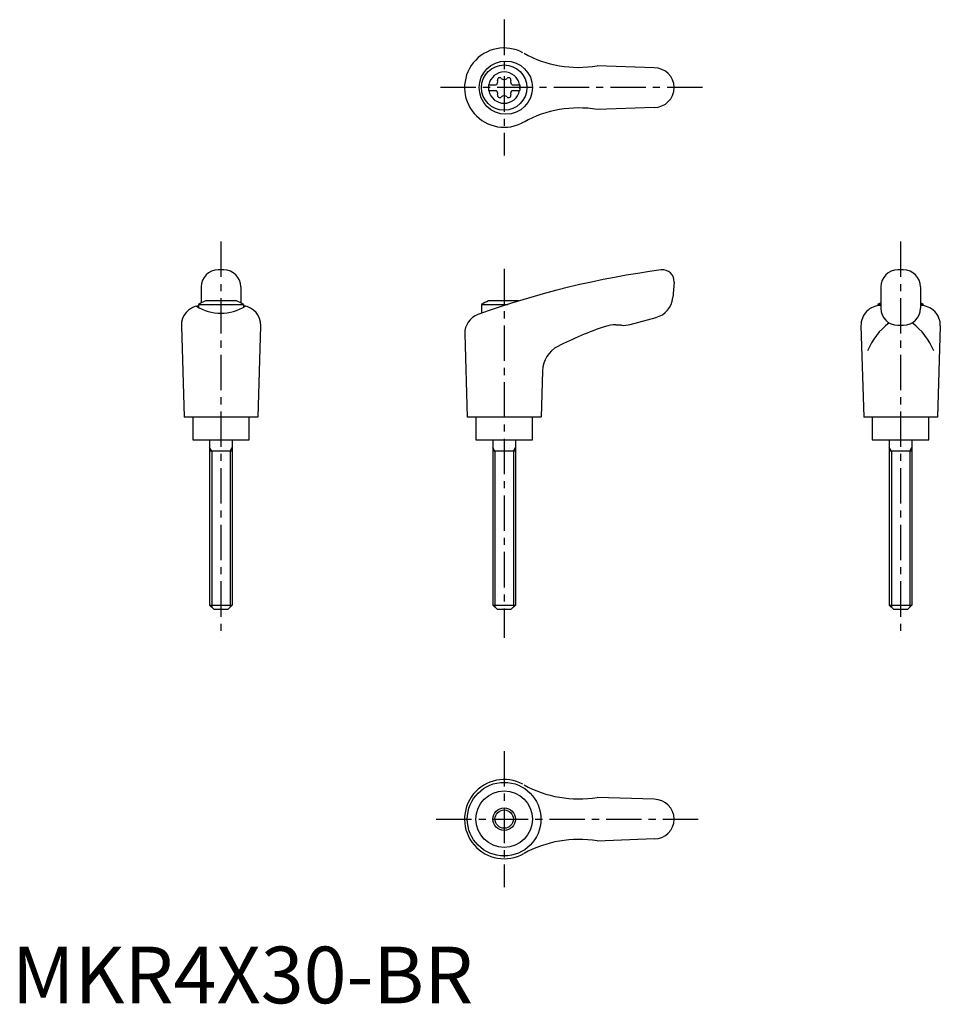
# Model space of a CAD drawing. Extents: x 1 to 164, y 0 to 174.
import ezdxf

# ---------------------------------------------------------------- set-up
doc = ezdxf.new("R2010")
doc.units = 0
doc.header["$LTSCALE"] = 5
doc.header["$MEASUREMENT"] = 0
doc.linetypes.add('CENTER', pattern=[2, 1.25, -0.25, 0.25, -0.25])
doc.layers.get('0').update_dxf_attribs({"linetype": 'CONTINUOUS'})
doc.layers.add('1', color=1, linetype='CENTER')
doc.layers.add('3', color=3, linetype='CONTINUOUS')
doc.styles.add('Standard1', font='ARIAL.TTF')

msp = doc.modelspace()

# ---------------------------------------------------------------- linework, layer by layer
for p, q in [((113.42, 165.2), (103.33, 165.55)), ((84.17, 162.22), (85.53, 162.22)), ((84.17, 162.22), (84.17, 161.17)), ((88.31, 162.22), (89.67, 162.22)), ((89.67, 162.22), (89.67, 161.17)), ((84.17, 161.17), (85.53, 161.17)), ((88.31, 161.17), (89.67, 161.17)), ((113.42, 158.2), (103.33, 157.84)), ((37.42, 129.52), (36.42, 129.52)), ((157.42, 129.52), (156.42, 129.52)), ((116.92, 127.34), (116.68, 124.62)), ((33.42, 126.52), (33.42, 123.7)), ((40.42, 126.52), (40.42, 123.7)), ((153.42, 126.52), (153.42, 122.73)), ((160.42, 126.52), (160.42, 122.73)), ((39.68, 124.02), (34.17, 124.02)), ((89.44, 124.02), (84.17, 124.02)), ((32.92, 123.43), (32.92, 122.91)), ((32.92, 123.43), (40.92, 123.43)), ((40.92, 123.43), (40.92, 122.94)), ((82.92, 123.43), (87.58, 123.43)), ((82.92, 123.43), (82.92, 121.86)), ((152.92, 123.43), (153.42, 123.43)), ((152.92, 123.43), (152.92, 123.18)), ((160.42, 123.43), (160.92, 123.43)), ((160.92, 123.43), (160.92, 123.18)), ((109.19, 119.89), (113.73, 121.11)), ((29.92, 119.63), (30.41, 103.52)), ((43.92, 119.63), (43.43, 103.52)), ((107.63, 119.73), (106.63, 119.78)), ((149.92, 119.63), (150.41, 103.52)), ((156.42, 119.73), (157.42, 119.73)), ((163.92, 119.63), (163.43, 103.52)), ((79.97, 118.23), (80.41, 103.52)), ((93.68, 111.71), (93.43, 103.52)), ((43.41, 103.52), (30.41, 103.52)), ((31.92, 103.52), (31.92, 99.52)), ((41.92, 99.52), (41.92, 103.52)), ((93.41, 103.52), (80.41, 103.52)), ((81.92, 103.52), (81.92, 99.52)), ((91.92, 99.52), (91.92, 103.52)), ((163.41, 103.52), (150.41, 103.52)), ((151.92, 103.52), (151.92, 99.52)), ((161.92, 99.52), (161.92, 103.52)), ((31.92, 99.52), (41.92, 99.52)), ((34.92, 99.52), (34.92, 70.32)), ((38.92, 99.52), (38.92, 70.32)), ((81.92, 99.52), (91.92, 99.52)), ((84.92, 99.52), (84.92, 70.32)), ((88.92, 99.52), (88.92, 70.32)), ((151.92, 99.52), (161.92, 99.52)), ((154.92, 99.52), (154.92, 70.32)), ((158.92, 99.52), (158.92, 70.32)), ((38.92, 97.52), (34.92, 97.52)), ((88.92, 97.52), (84.92, 97.52)), ((158.92, 97.52), (154.92, 97.52)), ((34.92, 70.32), (38.92, 70.32)), ((34.92, 70.32), (35.72, 69.52)), ((38.92, 70.32), (38.12, 69.52)), ((84.92, 70.32), (85.72, 69.52)), ((84.92, 70.32), (88.92, 70.32)), ((88.92, 70.32), (88.12, 69.52)), ((154.92, 70.32), (158.92, 70.32)), ((154.92, 70.32), (155.72, 69.52)), ((158.92, 70.32), (158.12, 69.52)), ((38.12, 69.52), (35.72, 69.52)), ((88.12, 69.52), (85.72, 69.52)), ((158.12, 69.52), (155.72, 69.52)), ((113.42, 36.02), (103.33, 36.37)), ((113.42, 29.02), (103.33, 28.66))]:
    msp.add_line(p, q)
for centre, radius in [((87.21, 161.7), 4.7), ((86.92, 161.7), 4), ((86.91, 32.52), 6.5), ((86.92, 32.52), 5), ((86.92, 32.52), 2)]:
    msp.add_circle(centre, radius)
for centre, radius, start, end in [((86.92, 161.7), 7, 61.6809, 299.9365), ((100.07, 185.28), 20, 241.1552, 279.3884), ((113.42, 161.7), 3.5, 270, 90), ((86.92, 161.7), 2.76, 10.9784, 169.0216), ((86.13, 163.06), 0.395, 43.3418, 196.6582), ((87.71, 163.06), 0.395, 343.3418, 136.6582), ((86.92, 161.7), 2.76, 175.9774, 184.0226), ((85.09, 162.75), 0.691, 309.6889, 16.6582), ((86.92, 163.81), 0.691, 223.3418, 316.6582), ((88.75, 162.75), 0.691, 163.3418, 230.3111), ((86.92, 161.7), 2.76, 355.9774, 4.0226), ((86.92, 161.7), 2.76, 190.9784, 349.0216), ((85.09, 160.64), 0.691, 343.3418, 50.3111), ((86.13, 160.33), 0.395, 163.3418, 316.6582), ((86.92, 159.58), 0.691, 43.3418, 136.6582), ((87.71, 160.33), 0.395, 223.3418, 16.6582), ((88.75, 160.64), 0.691, 129.6889, 196.6582), ((100.07, 138.11), 20, 80.6116, 118.8448), ((36.42, 126.52), 3, 90, 180), ((37.42, 126.52), 3, 0, 90), ((134.75, -23.67), 154.48, 97.4695, 109.8555), ((114.92, 127.52), 2, 355, 97.4708), ((156.42, 126.52), 3, 90, 180), ((157.42, 126.52), 3, 0, 90), ((36.92, 116.51), 8, 110.1573, 120), ((36.92, 116.51), 8, 60, 69.8427), ((86.92, 116.51), 8, 110.1573, 120), ((112.69, 124.97), 4, 285, 355), ((156.92, 116.51), 8, 115.9445, 120), ((156.92, 116.51), 8, 60, 64.0555), ((33.42, 119.72), 3.5, 98.1953, 181.4244), ((36.9, 129.88), 8.02, 237.4462, 302.6786), ((40.43, 119.72), 3.5, 358.5756, 81.8047), ((153.42, 119.72), 3.5, 90, 181.4244), ((156.42, 122.73), 3, 180, 270), ((157.42, 122.73), 3, 270, 0), ((160.43, 119.72), 3.5, 358.5756, 90), ((83.47, 118.33), 3.5, 109.8555, 181.7412), ((162.24, 110.51), 12.13, 127.3144, 157.1308), ((151.61, 110.51), 12.13, 22.8692, 52.6856), ((123.76, 62.61), 60, 108.4333, 117.1298), ((106.37, 114.79), 5, 87, 108.4333), ((107.9, 124.72), 5, 267, 285), ((98.68, 111.56), 5, 117.1298, 178.2588), ((86.92, 32.52), 7, 61.6809, 299.9365), ((100.07, 56.1), 20, 241.1552, 279.3884), ((113.42, 32.52), 3.5, 270, 90), ((100.07, 8.93), 20, 80.6116, 118.8448)]:
    msp.add_arc(centre, radius, start, end)
at = {"layer": '1'}
for p, q in [((86.92, 173.7), (86.92, 149.7)), ((121.92, 161.7), (75.41, 161.7)), ((36.92, 134.52), (36.92, 64.52)), ((156.92, 134.52), (156.92, 64.52)), ((86.92, 129.7), (86.92, 64.52)), ((86.92, 44.52), (86.92, 20.52)), ((74.92, 32.52), (121.92, 32.52))]:
    msp.add_line(p, q, dxfattribs=at)
at = {"layer": '3'}
for p, q in [((35.3, 97.52), (34.92, 98.17)), ((35.3, 97.52), (35.3, 69.94)), ((38.55, 97.52), (38.92, 98.17)), ((38.55, 97.52), (38.55, 69.94)), ((85.3, 97.52), (84.92, 98.17)), ((85.3, 97.52), (85.3, 69.94)), ((88.55, 97.52), (88.92, 98.17)), ((88.55, 97.52), (88.55, 69.94)), ((155.3, 97.52), (154.92, 98.17)), ((155.3, 97.52), (155.3, 69.94)), ((158.55, 97.52), (158.92, 98.17)), ((158.55, 97.52), (158.55, 69.94))]:
    msp.add_line(p, q, dxfattribs=at)
msp.add_circle((86.92, 32.52), 1.62, dxfattribs=at)

# ---------------------------------------------------------------- texts
at = {"color": 3, "style": 'Standard1'}
msp.add_text('MKR4X30-BR', height=10, dxfattribs=at).set_placement((0, 0))

doc.saveas('drawing.dxf')
